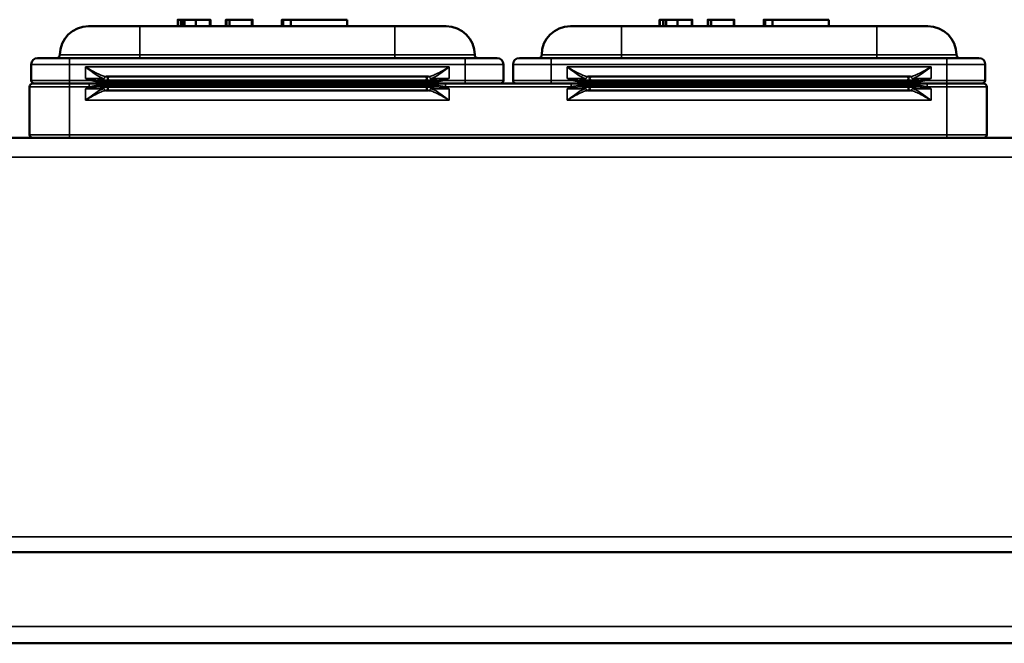
# Model space of a CAD drawing. Units: inches. Extents: x 0 to 17, y 0 to 11.
# Drawn here: x 4.4 to 6, y 5.7 to 6.7 of the extents above; entities that cross this region are included whole.
import ezdxf

# ---------------------------------------------------------------- set-up
doc = ezdxf.new("R2010")
doc.units = ezdxf.units.IN
doc.header["$MEASUREMENT"] = 0
doc.layers.add('Viewport3ForCustomObjects_0', color=7, linetype='Continuous')
doc.layers.add('Visible (ANSI)', color=7, linetype='Continuous', lineweight=50)
doc.layers.add('Visible Narrow (ANSI)', color=7, linetype='Continuous', lineweight=35)

# ---------------------------------------------------------------- blocks, each defined once
blk = doc.blocks.new('CustomObjectsInViewport3_0')
at = {"layer": 'Visible (ANSI)'}
for p, q in [((-10014.4175, -10004.0624), (-10014.2575, -10004.0624)), ((-10013.4575, -10004.0624), (-10014.2575, -10004.0624)), ((-10014.1383, -10004.0624), (-10014.1383, -10004.0424)), ((-10014.1369, -10004.0624), (-10014.1369, -10004.0424)), ((-10014.1369, -10004.0424), (-10014.1272, -10004.0424)), ((-10014.1272, -10004.0624), (-10014.1272, -10004.0424)), ((-10014.119, -10004.0624), (-10014.119, -10004.0424)), ((-10014.1173, -10004.0624), (-10014.1173, -10004.0424)), ((-10014.1173, -10004.0424), (-10014.0819, -10004.0424)), ((-10014.0819, -10004.0424), (-10014.0373, -10004.0424)), ((-10014.0819, -10004.0624), (-10014.0819, -10004.0424)), ((-10014.0373, -10004.0624), (-10014.0373, -10004.0424)), ((-10014.0356, -10004.0624), (-10014.0356, -10004.0424)), ((-10013.9872, -10004.0624), (-10013.9872, -10004.0424)), ((-10013.987, -10004.0624), (-10013.987, -10004.0424)), ((-10013.9856, -10004.0624), (-10013.9856, -10004.0424)), ((-10013.9856, -10004.0424), (-10013.9761, -10004.0424)), ((-10013.9761, -10004.0624), (-10013.9761, -10004.0424)), ((-10013.9761, -10004.0424), (-10013.9056, -10004.0424)), ((-10013.9056, -10004.0624), (-10013.9056, -10004.0424)), ((-10013.9041, -10004.0624), (-10013.9041, -10004.0424)), ((-10013.9039, -10004.0624), (-10013.9039, -10004.0424)), ((-10013.8117, -10004.0624), (-10013.8117, -10004.0424)), ((-10013.8075, -10004.0624), (-10013.8075, -10004.0424)), ((-10013.8075, -10004.0424), (-10013.7839, -10004.0424)), ((-10013.7839, -10004.0624), (-10013.7839, -10004.0424)), ((-10013.7839, -10004.0424), (-10013.6075, -10004.0424)), ((-10013.6075, -10004.0624), (-10013.6075, -10004.0424)), ((-10013.4575, -10004.0624), (-10013.2975, -10004.0624)), ((-10012.9075, -10004.0624), (-10012.7475, -10004.0624)), ((-10011.9475, -10004.0624), (-10012.7475, -10004.0624)), ((-10012.6283, -10004.0624), (-10012.6283, -10004.0424)), ((-10012.6269, -10004.0624), (-10012.6269, -10004.0424)), ((-10012.6269, -10004.0424), (-10012.6172, -10004.0424)), ((-10012.6172, -10004.0624), (-10012.6172, -10004.0424)), ((-10012.609, -10004.0624), (-10012.609, -10004.0424)), ((-10012.6073, -10004.0624), (-10012.6073, -10004.0424)), ((-10012.6073, -10004.0424), (-10012.5719, -10004.0424)), ((-10012.5719, -10004.0424), (-10012.5273, -10004.0424)), ((-10012.5719, -10004.0624), (-10012.5719, -10004.0424)), ((-10012.5273, -10004.0624), (-10012.5273, -10004.0424)), ((-10012.5256, -10004.0624), (-10012.5256, -10004.0424)), ((-10012.4772, -10004.0624), (-10012.4772, -10004.0424)), ((-10012.477, -10004.0624), (-10012.477, -10004.0424)), ((-10012.4756, -10004.0624), (-10012.4756, -10004.0424)), ((-10012.4756, -10004.0424), (-10012.4661, -10004.0424)), ((-10012.4661, -10004.0624), (-10012.4661, -10004.0424)), ((-10012.4661, -10004.0424), (-10012.3956, -10004.0424)), ((-10012.3956, -10004.0624), (-10012.3956, -10004.0424)), ((-10012.3941, -10004.0624), (-10012.3941, -10004.0424)), ((-10012.3939, -10004.0624), (-10012.3939, -10004.0424)), ((-10012.3017, -10004.0624), (-10012.3017, -10004.0424)), ((-10012.2975, -10004.0624), (-10012.2975, -10004.0424)), ((-10012.2975, -10004.0424), (-10012.2739, -10004.0424)), ((-10012.2739, -10004.0624), (-10012.2739, -10004.0424)), ((-10012.2739, -10004.0424), (-10012.0975, -10004.0424)), ((-10012.0975, -10004.0624), (-10012.0975, -10004.0424)), ((-10011.9475, -10004.0624), (-10011.7875, -10004.0624)), ((-10014.5975, -10004.1824), (-10014.5975, -10004.2324)), ((-10014.5775, -10004.1624), (-10014.4775, -10004.1624)), ((-10013.2375, -10004.1624), (-10014.4775, -10004.1624)), ((-10013.2375, -10004.1624), (-10013.1375, -10004.1624)), ((-10013.1175, -10004.2324), (-10013.1175, -10004.1824)), ((-10013.0875, -10004.1824), (-10013.0875, -10004.2324)), ((-10013.0675, -10004.1624), (-10012.9675, -10004.1624)), ((-10011.7275, -10004.1624), (-10012.9675, -10004.1624)), ((-10011.7275, -10004.1624), (-10011.6275, -10004.1624)), ((-10011.6075, -10004.2324), (-10011.6075, -10004.1824)), ((-10014.3515, -10004.2204), (-10014.3629, -10004.2204)), ((-10014.3515, -10004.2204), (-10013.3635, -10004.2204)), ((-10013.3522, -10004.2204), (-10013.3635, -10004.2204)), ((-10012.8415, -10004.2204), (-10012.8529, -10004.2204)), ((-10012.8415, -10004.2204), (-10011.8535, -10004.2204)), ((-10011.8422, -10004.2204), (-10011.8535, -10004.2204)), ((-10014.5925, -10004.2424), (-10014.4775, -10004.2424)), ((-10014.4775, -10004.2424), (-10014.4156, -10004.2424)), ((-10014.4156, -10004.2424), (-10014.4775, -10004.2424)), ((-10014.3896, -10004.2324), (-10014.3515, -10004.2324)), ((-10013.3342, -10004.2424), (-10014.3809, -10004.2424)), ((-10014.3515, -10004.2324), (-10013.3635, -10004.2324)), ((-10013.3635, -10004.2324), (-10013.3255, -10004.2324)), ((-10013.2994, -10004.2424), (-10013.2375, -10004.2424)), ((-10012.9056, -10004.2424), (-10013.2994, -10004.2424)), ((-10012.9675, -10004.2424), (-10012.9056, -10004.2424)), ((-10012.8796, -10004.2324), (-10012.8415, -10004.2324)), ((-10012.8709, -10004.2424), (-10011.8242, -10004.2424)), ((-10012.8415, -10004.2324), (-10011.8535, -10004.2324)), ((-10011.8535, -10004.2324), (-10011.8155, -10004.2324)), ((-10011.7894, -10004.2424), (-10011.7275, -10004.2424)), ((-10011.7894, -10004.2424), (-10011.7275, -10004.2424)), ((-10011.6125, -10004.2424), (-10011.7275, -10004.2424)), ((-10014.6025, -10004.2524), (-10014.6025, -10004.4024)), ((-10014.3515, -10004.2524), (-10014.3809, -10004.2524)), ((-10014.3629, -10004.2644), (-10014.3515, -10004.2644)), ((-10014.3515, -10004.2524), (-10013.3635, -10004.2524)), ((-10014.3515, -10004.2644), (-10013.3635, -10004.2644)), ((-10013.3342, -10004.2524), (-10013.3635, -10004.2524)), ((-10013.3635, -10004.2644), (-10013.3522, -10004.2644)), ((-10012.8709, -10004.2524), (-10012.8415, -10004.2524)), ((-10012.8415, -10004.2644), (-10012.8529, -10004.2644)), ((-10011.8535, -10004.2524), (-10012.8415, -10004.2524)), ((-10011.8535, -10004.2644), (-10012.8415, -10004.2644)), ((-10011.8535, -10004.2524), (-10011.8242, -10004.2524)), ((-10011.8422, -10004.2644), (-10011.8535, -10004.2644)), ((-10011.6025, -10004.2524), (-10011.6025, -10004.4024)), ((-10014.5647, -10004.4124), (-10014.7024, -10004.4124)), ((-10014.4775, -10004.4124), (-10014.5647, -10004.4124)), ((-10014.4775, -10004.4124), (-10011.7275, -10004.4124)), ((-10011.7275, -10004.4124), (-10011.6404, -10004.4124)), ((-10011.5027, -10004.4124), (-10011.6404, -10004.4124)), ((-10008.2485, -10005.7104), (-10016.7285, -10005.7104)), ((-10018.0486, -10005.9954), (-10006.9286, -10005.9954))]:
    blk.add_line(p, q, dxfattribs=at)
at = {"layer": 'Visible (ANSI)', "extrusion": (0, 0, -1)}
for centre, radius, start, end in [((10014.4175, -10004.1524), 0.09, 0, 90), ((10013.2975, -10004.1524), 0.09, 90, 180), ((10012.9075, -10004.1524), 0.09, 0, 90), ((10011.7875, -10004.1524), 0.09, 90, 180), ((10013.1975, -10004.1524), 0.01, 270, 0), ((10011.6875, -10004.1524), 0.01, 270, 0), ((10014.5775, -10004.1824), 0.02, 0, 90), ((10013.1375, -10004.1824), 0.02, 90, 180), ((10013.0675, -10004.1824), 0.02, 0, 90), ((10011.6275, -10004.1824), 0.02, 90, 180), ((10014.3515, -10004.2264), 0.006, 270, 90), ((10013.3635, -10004.2264), 0.006, 90, 270), ((10012.8415, -10004.2264), 0.006, 270, 90), ((10011.8535, -10004.2264), 0.006, 90, 270), ((10013.1275, -10004.2324), 0.01, 180, 270), ((10011.6175, -10004.2324), 0.01, 180, 270), ((10011.6125, -10004.2524), 0.01, 90, 180), ((10014.3515, -10004.2584), 0.006, 270, 90), ((10013.3635, -10004.2584), 0.006, 90, 270), ((10011.6125, -10004.4024), 0.01, 180, 270)]:
    blk.add_arc(centre, radius, start, end, dxfattribs=at)
at = {"layer": 'Visible (ANSI)'}
for centre, radius, start, end in [((-10014.5175, -10004.1524), 0.01, 270, 0), ((-10013.0075, -10004.1524), 0.01, 270, 0), ((-10014.5925, -10004.2524), 0.01, 90, 180), ((-10014.5875, -10004.2324), 0.01, 180, 270), ((-10013.0775, -10004.2324), 0.01, 180, 270), ((-10012.8415, -10004.2584), 0.006, 90, 270), ((-10011.8535, -10004.2584), 0.006, 270, 90), ((-10014.5925, -10004.4024), 0.01, 180, 270)]:
    blk.add_arc(centre, radius, start, end, dxfattribs=at)
for points in [[(-10014.1383, -10004.0424), (-10014.1383, -10004.0424), (-10014.1376, -10004.0424), (-10014.1369, -10004.0424)], [(-10014.1272, -10004.0424), (-10014.1266, -10004.0424), (-10014.1258, -10004.0424)], [(-10014.119, -10004.0424), (-10014.119, -10004.0424), (-10014.1173, -10004.0424)], [(-10014.0373, -10004.0424), (-10014.0356, -10004.0424), (-10014.0356, -10004.0424)], [(-10013.9872, -10004.0424), (-10013.9872, -10004.0424), (-10013.987, -10004.0424)], [(-10013.9041, -10004.0424), (-10013.9039, -10004.0424), (-10013.9039, -10004.0424)], [(-10013.8117, -10004.0424), (-10013.8117, -10004.0424), (-10013.8075, -10004.0424)], [(-10012.6283, -10004.0424), (-10012.6283, -10004.0424), (-10012.6276, -10004.0424), (-10012.6269, -10004.0424)], [(-10012.6172, -10004.0424), (-10012.6166, -10004.0424), (-10012.6158, -10004.0424)], [(-10012.609, -10004.0424), (-10012.609, -10004.0424), (-10012.6073, -10004.0424)], [(-10012.5273, -10004.0424), (-10012.5256, -10004.0424), (-10012.5256, -10004.0424)], [(-10012.4772, -10004.0424), (-10012.4772, -10004.0424), (-10012.477, -10004.0424)], [(-10012.3941, -10004.0424), (-10012.3939, -10004.0424), (-10012.3939, -10004.0424)], [(-10012.3017, -10004.0424), (-10012.3017, -10004.0424), (-10012.2975, -10004.0424)]]:
    blk.add_open_spline(points, degree=2, dxfattribs=at)
for points, degree, knots in [([(-10014.1258, -10004.0424), (-10014.1245, -10004.0424), (-10014.1206, -10004.0424), (-10014.119, -10004.0424)], 2, [-2, -2, -2, -1, -0.395757, -0.395757, -0.395757]), ([(-10013.987, -10004.0424), (-10013.987, -10004.0424), (-10013.9861, -10004.0424), (-10013.9856, -10004.0424)], 2, [-2, -2, -2, -1, -0.436528, -0.436528, -0.436528]), ([(-10013.9056, -10004.0424), (-10013.9051, -10004.0424), (-10013.9041, -10004.0424), (-10013.9041, -10004.0424)], 2, [-1.616609, -1.616609, -1.616609, -1, 0, 0, 0]), ([(-10012.6158, -10004.0424), (-10012.6145, -10004.0424), (-10012.6106, -10004.0424), (-10012.609, -10004.0424)], 2, [-2, -2, -2, -1, -0.395757, -0.395757, -0.395757]), ([(-10012.477, -10004.0424), (-10012.477, -10004.0424), (-10012.4761, -10004.0424), (-10012.4756, -10004.0424)], 2, [-2, -2, -2, -1, -0.436528, -0.436528, -0.436528]), ([(-10012.3956, -10004.0424), (-10012.3951, -10004.0424), (-10012.3941, -10004.0424), (-10012.3941, -10004.0424)], 2, [-1.616609, -1.616609, -1.616609, -1, 0, 0, 0]), ([(-10014.3809, -10004.2424), (-10014.3853, -10004.2424), (-10014.3896, -10004.2424), (-10014.4012, -10004.2424), (-10014.4084, -10004.2424), (-10014.4156, -10004.2424)], 3, [0, 0, 0, 0, 0.03337614, 0.03337614, 0.08859348, 0.08859348, 0.08859348, 0.08859348]), ([(-10013.2994, -10004.2424), (-10013.3052, -10004.2424), (-10013.311, -10004.2424), (-10013.3226, -10004.2424), (-10013.3284, -10004.2424), (-10013.3342, -10004.2424)], 3, [0, 0, 0, 0, 0.04429621, 0.04429621, 0.08859243, 0.08859243, 0.08859243, 0.08859243]), ([(-10012.9056, -10004.2424), (-10012.8998, -10004.2424), (-10012.894, -10004.2424), (-10012.8825, -10004.2424), (-10012.8767, -10004.2424), (-10012.8709, -10004.2424)], 3, [0, 0, 0, 0, 0.04429621, 0.04429621, 0.08859243, 0.08859243, 0.08859243, 0.08859243]), ([(-10011.8242, -10004.2424), (-10011.8198, -10004.2424), (-10011.8154, -10004.2424), (-10011.8039, -10004.2424), (-10011.7967, -10004.2424), (-10011.7894, -10004.2424)], 3, [0, 0, 0, 0, 0.03337614, 0.03337614, 0.08859348, 0.08859348, 0.08859348, 0.08859348])]:
    blk.add_open_spline(points, degree=degree, knots=knots, dxfattribs=at)
at = {"layer": 'Visible Narrow (ANSI)'}
for p, q in [((-10014.2575, -10004.1524), (-10014.2575, -10004.0624)), ((-10014.1258, -10004.0624), (-10014.1258, -10004.0424)), ((-10013.4575, -10004.0624), (-10013.4575, -10004.1524)), ((-10012.7475, -10004.1524), (-10012.7475, -10004.0624)), ((-10012.6158, -10004.0624), (-10012.6158, -10004.0424)), ((-10011.9475, -10004.0624), (-10011.9475, -10004.1524)), ((-10014.2575, -10004.1524), (-10014.5075, -10004.1524)), ((-10014.2575, -10004.1624), (-10014.2575, -10004.1524)), ((-10014.2575, -10004.1524), (-10013.4575, -10004.1524)), ((-10013.4575, -10004.1624), (-10013.4575, -10004.1524)), ((-10013.2075, -10004.1524), (-10013.4575, -10004.1524)), ((-10012.7475, -10004.1524), (-10012.9975, -10004.1524)), ((-10012.7475, -10004.1624), (-10012.7475, -10004.1524)), ((-10012.7475, -10004.1524), (-10011.9475, -10004.1524)), ((-10011.9475, -10004.1624), (-10011.9475, -10004.1524)), ((-10011.6975, -10004.1524), (-10011.9475, -10004.1524)), ((-10014.4775, -10004.1824), (-10014.5975, -10004.1824)), ((-10014.4775, -10004.1824), (-10014.4775, -10004.1624)), ((-10014.4775, -10004.2324), (-10014.4775, -10004.1824)), ((-10014.4775, -10004.1824), (-10013.2375, -10004.1824)), ((-10014.4275, -10004.1904), (-10014.4275, -10004.2264)), ((-10013.2875, -10004.1904), (-10014.4275, -10004.1904)), ((-10013.2875, -10004.2264), (-10013.2875, -10004.1904)), ((-10013.2375, -10004.1624), (-10013.2375, -10004.1824)), ((-10013.2375, -10004.1824), (-10013.2375, -10004.2324)), ((-10013.1175, -10004.1824), (-10013.2375, -10004.1824)), ((-10012.9675, -10004.1824), (-10013.0875, -10004.1824)), ((-10012.9675, -10004.1824), (-10012.9675, -10004.1624)), ((-10012.9675, -10004.2324), (-10012.9675, -10004.1824)), ((-10012.9675, -10004.1824), (-10011.7275, -10004.1824)), ((-10012.9175, -10004.1904), (-10012.9175, -10004.2264)), ((-10011.7775, -10004.1904), (-10012.9175, -10004.1904)), ((-10011.7775, -10004.2264), (-10011.7775, -10004.1904)), ((-10011.7275, -10004.1624), (-10011.7275, -10004.1824)), ((-10011.7275, -10004.1824), (-10011.7275, -10004.2324)), ((-10011.6075, -10004.1824), (-10011.7275, -10004.1824)), ((-10014.5975, -10004.2324), (-10014.4775, -10004.2324)), ((-10014.4775, -10004.2424), (-10014.4775, -10004.2324)), ((-10014.4122, -10004.2324), (-10014.4775, -10004.2324)), ((-10014.4775, -10004.2524), (-10014.4775, -10004.2424)), ((-10014.368, -10004.2264), (-10014.4275, -10004.2264)), ((-10014.4156, -10004.2424), (-10014.4156, -10004.2524)), ((-10014.4122, -10004.2324), (-10014.4113, -10004.2297)), ((-10014.3896, -10004.2324), (-10014.3896, -10004.2358)), ((-10014.3896, -10004.2358), (-10013.3255, -10004.2358)), ((-10014.3809, -10004.2474), (-10014.3809, -10004.2424)), ((-10014.3809, -10004.2474), (-10013.3342, -10004.2474)), ((-10014.3809, -10004.2474), (-10014.3809, -10004.2524)), ((-10013.2875, -10004.2264), (-10013.347, -10004.2264)), ((-10013.3342, -10004.2424), (-10013.3342, -10004.2474)), ((-10013.3342, -10004.2474), (-10013.3342, -10004.2524)), ((-10013.3255, -10004.2358), (-10013.3255, -10004.2324)), ((-10013.3038, -10004.2297), (-10013.3028, -10004.2324)), ((-10013.2375, -10004.2324), (-10013.3028, -10004.2324)), ((-10013.2994, -10004.2524), (-10013.2994, -10004.2424)), ((-10013.2375, -10004.2424), (-10013.2375, -10004.2324)), ((-10013.2375, -10004.2324), (-10013.1175, -10004.2324)), ((-10013.0875, -10004.2324), (-10012.9675, -10004.2324)), ((-10012.9675, -10004.2424), (-10012.9675, -10004.2324)), ((-10012.9022, -10004.2324), (-10012.9675, -10004.2324)), ((-10012.858, -10004.2264), (-10012.9175, -10004.2264)), ((-10012.9056, -10004.2524), (-10012.9056, -10004.2424)), ((-10012.9022, -10004.2324), (-10012.9013, -10004.2297)), ((-10012.8796, -10004.2324), (-10012.8796, -10004.2358)), ((-10012.8796, -10004.2358), (-10011.8155, -10004.2358)), ((-10012.8709, -10004.2424), (-10012.8709, -10004.2474)), ((-10012.8709, -10004.2474), (-10012.8709, -10004.2524)), ((-10011.8242, -10004.2474), (-10012.8709, -10004.2474)), ((-10011.7775, -10004.2264), (-10011.837, -10004.2264)), ((-10011.8242, -10004.2474), (-10011.8242, -10004.2424)), ((-10011.8242, -10004.2474), (-10011.8242, -10004.2524)), ((-10011.8155, -10004.2358), (-10011.8155, -10004.2324)), ((-10011.7938, -10004.2297), (-10011.7928, -10004.2324)), ((-10011.7275, -10004.2324), (-10011.7928, -10004.2324)), ((-10011.7894, -10004.2424), (-10011.7894, -10004.2524)), ((-10011.7275, -10004.2424), (-10011.7275, -10004.2324)), ((-10011.7275, -10004.2324), (-10011.6075, -10004.2324)), ((-10011.7275, -10004.2524), (-10011.7275, -10004.2424)), ((-10014.4775, -10004.2524), (-10014.6025, -10004.2524)), ((-10014.4775, -10004.2524), (-10014.4775, -10004.4024)), ((-10014.4775, -10004.2524), (-10014.4156, -10004.2524)), ((-10014.4275, -10004.2584), (-10014.4275, -10004.2944)), ((-10014.4275, -10004.2584), (-10014.368, -10004.2584)), ((-10013.347, -10004.2584), (-10013.2875, -10004.2584)), ((-10013.2994, -10004.2524), (-10012.9056, -10004.2524)), ((-10013.2875, -10004.2944), (-10013.2875, -10004.2584)), ((-10012.9175, -10004.2944), (-10012.9175, -10004.2584)), ((-10012.858, -10004.2584), (-10012.9175, -10004.2584)), ((-10011.7775, -10004.2584), (-10011.837, -10004.2584)), ((-10011.7275, -10004.2524), (-10011.7894, -10004.2524)), ((-10011.7775, -10004.2584), (-10011.7775, -10004.2944)), ((-10011.7275, -10004.2524), (-10011.6025, -10004.2524)), ((-10011.7275, -10004.2524), (-10011.7275, -10004.4024)), ((-10013.2875, -10004.2944), (-10014.4275, -10004.2944)), ((-10012.9175, -10004.2944), (-10011.7775, -10004.2944)), ((-10014.6025, -10004.4024), (-10014.4775, -10004.4024)), ((-10014.4775, -10004.4124), (-10014.4775, -10004.4024)), ((-10011.7275, -10004.4024), (-10014.4775, -10004.4024)), ((-10011.7275, -10004.4124), (-10011.7275, -10004.4024)), ((-10011.6025, -10004.4024), (-10011.7275, -10004.4024)), ((-10006.9766, -10004.4724), (-10018.0005, -10004.4724)), ((-10006.9766, -10005.6624), (-10018.0005, -10005.6624)), ((-10006.9286, -10005.9424), (-10018.0486, -10005.9424))]:
    blk.add_line(p, q, dxfattribs=at)
at = {"layer": 'Visible Narrow (ANSI)', "extrusion": (0, 0, -1)}
for centre, major_axis, start_param, end_param in [((-10014.3629, -10004.2264), (0, 0.006), 4.712389, 6.283185), ((-10013.3522, -10004.2264), (0, 0.006), 0, 1.570796), ((-10012.8529, -10004.2264), (0, 0.006), 4.712389, 6.283185), ((-10011.8422, -10004.2264), (0, 0.006), 0, 1.570796), ((-10014.3629, -10004.2584), (0, -0.006), 0, 1.570796), ((-10013.3522, -10004.2584), (0, -0.006), 4.712389, 6.283185)]:
    blk.add_ellipse(centre, major_axis=major_axis, ratio=0.850289, start_param=start_param, end_param=end_param, dxfattribs=at)
at = {"layer": 'Visible Narrow (ANSI)'}
for centre, start_param, end_param in [((-10012.8529, -10004.2584), 4.712389, 6.283185), ((-10011.8422, -10004.2584), 0, 1.570796)]:
    blk.add_ellipse(centre, major_axis=(0, -0.006), ratio=0.850289, start_param=start_param, end_param=end_param, dxfattribs=at)
for points, knots in [([(-10014.4275, -10004.1904), (-10014.4197, -10004.1963), (-10014.4118, -10004.2022), (-10014.3981, -10004.2119), (-10014.3922, -10004.2159), (-10014.3822, -10004.2218), (-10014.3781, -10004.2239), (-10014.3721, -10004.226), (-10014.3699, -10004.2264), (-10014.368, -10004.2264)], [-0.0007254, -0.0007254, -0.0007254, -0.0007254, 0.0780918, 0.0780918, 0.1403277, 0.1403277, 0.1882015, 0.1882015, 0.2181226, 0.2181226, 0.2181226, 0.2181226]), ([(-10014.3629, -10004.2204), (-10014.365, -10004.2204), (-10014.3673, -10004.22), (-10014.3739, -10004.2183), (-10014.3783, -10004.2165), (-10014.3891, -10004.2117), (-10014.3956, -10004.2083), (-10014.4105, -10004.2002), (-10014.419, -10004.1953), (-10014.4275, -10004.1904)], [-0.2181226, -0.2181226, -0.2181226, -0.2181226, -0.1882015, -0.1882015, -0.1403277, -0.1403277, -0.0780918, -0.0780918, 0.0007254, 0.0007254, 0.0007254, 0.0007254]), ([(-10013.2875, -10004.1904), (-10013.2961, -10004.1953), (-10013.3046, -10004.2002), (-10013.3196, -10004.2083), (-10013.326, -10004.2117), (-10013.3368, -10004.2166), (-10013.3412, -10004.2183), (-10013.3478, -10004.22), (-10013.3501, -10004.2204), (-10013.3522, -10004.2204)], [-0.0007443, -0.0007443, -0.0007443, -0.0007443, 0.0781996, 0.0781996, 0.1404355, 0.1404355, 0.1883093, 0.1883093, 0.2182304, 0.2182304, 0.2182304, 0.2182304]), ([(-10013.347, -10004.2264), (-10013.3451, -10004.2264), (-10013.343, -10004.226), (-10013.337, -10004.2239), (-10013.3329, -10004.2218), (-10013.3229, -10004.2159), (-10013.317, -10004.2119), (-10013.3033, -10004.2022), (-10013.2954, -10004.1963), (-10013.2875, -10004.1904)], [-0.2182304, -0.2182304, -0.2182304, -0.2182304, -0.1883093, -0.1883093, -0.1404355, -0.1404355, -0.0781996, -0.0781996, 0.0007443, 0.0007443, 0.0007443, 0.0007443]), ([(-10012.9175, -10004.1904), (-10012.9097, -10004.1963), (-10012.9018, -10004.2022), (-10012.8881, -10004.2119), (-10012.8822, -10004.2159), (-10012.8722, -10004.2218), (-10012.8681, -10004.2239), (-10012.8621, -10004.226), (-10012.8599, -10004.2264), (-10012.858, -10004.2264)], [-0.0007254, -0.0007254, -0.0007254, -0.0007254, 0.0780918, 0.0780918, 0.1403277, 0.1403277, 0.1882015, 0.1882015, 0.2181226, 0.2181226, 0.2181226, 0.2181226]), ([(-10012.8529, -10004.2204), (-10012.855, -10004.2204), (-10012.8573, -10004.22), (-10012.8639, -10004.2183), (-10012.8683, -10004.2165), (-10012.8791, -10004.2117), (-10012.8856, -10004.2083), (-10012.9005, -10004.2002), (-10012.909, -10004.1953), (-10012.9175, -10004.1904)], [-0.2181226, -0.2181226, -0.2181226, -0.2181226, -0.1882015, -0.1882015, -0.1403277, -0.1403277, -0.0780918, -0.0780918, 0.0007254, 0.0007254, 0.0007254, 0.0007254]), ([(-10011.7775, -10004.1904), (-10011.7861, -10004.1953), (-10011.7946, -10004.2002), (-10011.8096, -10004.2083), (-10011.816, -10004.2117), (-10011.8268, -10004.2166), (-10011.8312, -10004.2183), (-10011.8378, -10004.22), (-10011.8401, -10004.2204), (-10011.8422, -10004.2204)], [-0.0007443, -0.0007443, -0.0007443, -0.0007443, 0.0781996, 0.0781996, 0.1404355, 0.1404355, 0.1883093, 0.1883093, 0.2182304, 0.2182304, 0.2182304, 0.2182304]), ([(-10011.837, -10004.2264), (-10011.8351, -10004.2264), (-10011.833, -10004.226), (-10011.827, -10004.2239), (-10011.8229, -10004.2218), (-10011.8129, -10004.2159), (-10011.807, -10004.2119), (-10011.7933, -10004.2022), (-10011.7854, -10004.1963), (-10011.7775, -10004.1904)], [-0.2182304, -0.2182304, -0.2182304, -0.2182304, -0.1883093, -0.1883093, -0.1404355, -0.1404355, -0.0781996, -0.0781996, 0.0007443, 0.0007443, 0.0007443, 0.0007443]), ([(-10014.4113, -10004.2297), (-10014.4139, -10004.2292), (-10014.4166, -10004.2287), (-10014.4221, -10004.2276), (-10014.4248, -10004.227), (-10014.4275, -10004.2264)], [0, 0, 0, 0, 0.02089258, 0.02089258, 0.04178516, 0.04178516, 0.04178516, 0.04178516]), ([(-10014.4275, -10004.2264), (-10014.425, -10004.2275), (-10014.4225, -10004.2285), (-10014.4174, -10004.2305), (-10014.4148, -10004.2315), (-10014.4122, -10004.2324)], [-0.04178516, -0.04178516, -0.04178516, -0.04178516, -0.02089258, -0.02089258, 0, 0, 0, 0]), ([(-10014.4156, -10004.2524), (-10014.4091, -10004.251), (-10014.4024, -10004.2496), (-10014.3906, -10004.2479), (-10014.3859, -10004.2474), (-10014.3809, -10004.2474)], [-0.08859348, -0.08859348, -0.08859348, -0.08859348, -0.03337614, -0.03337614, 0, 0, 0, 0]), ([(-10014.4122, -10004.2324), (-10014.4085, -10004.2333), (-10014.4049, -10004.2342), (-10014.3974, -10004.2354), (-10014.3935, -10004.2358), (-10014.3896, -10004.2358)], [-0.05919907, -0.05919907, -0.05919907, -0.05919907, -0.02959954, -0.02959954, 0, 0, 0, 0]), ([(-10014.3896, -10004.2324), (-10014.393, -10004.2324), (-10014.3966, -10004.2321), (-10014.4038, -10004.2311), (-10014.4075, -10004.2304), (-10014.4113, -10004.2297)], [0, 0, 0, 0, 0.02959954, 0.02959954, 0.05919907, 0.05919907, 0.05919907, 0.05919907]), ([(-10013.3342, -10004.2474), (-10013.3275, -10004.2474), (-10013.3214, -10004.2483), (-10013.3101, -10004.2502), (-10013.3047, -10004.2513), (-10013.2994, -10004.2524)], [-0.08859243, -0.08859243, -0.08859243, -0.08859243, -0.04429621, -0.04429621, 0, 0, 0, 0]), ([(-10013.3038, -10004.2297), (-10013.3076, -10004.2304), (-10013.3113, -10004.2311), (-10013.3185, -10004.2321), (-10013.322, -10004.2324), (-10013.3255, -10004.2324)], [0, 0, 0, 0, 0.02959954, 0.02959954, 0.05919907, 0.05919907, 0.05919907, 0.05919907]), ([(-10013.3255, -10004.2358), (-10013.3216, -10004.2358), (-10013.3177, -10004.2354), (-10013.3102, -10004.2342), (-10013.3065, -10004.2333), (-10013.3028, -10004.2324)], [-0.05919907, -0.05919907, -0.05919907, -0.05919907, -0.02959954, -0.02959954, 0, 0, 0, 0]), ([(-10013.2875, -10004.2264), (-10013.2903, -10004.227), (-10013.293, -10004.2276), (-10013.2984, -10004.2287), (-10013.3011, -10004.2292), (-10013.3038, -10004.2297)], [-0.00057464, -0.00057464, -0.00057464, -0.00057464, 0.02031794, 0.02031794, 0.04121052, 0.04121052, 0.04121052, 0.04121052]), ([(-10013.3028, -10004.2324), (-10013.3003, -10004.2315), (-10013.2977, -10004.2305), (-10013.2926, -10004.2285), (-10013.2901, -10004.2275), (-10013.2875, -10004.2264)], [-0.04121052, -0.04121052, -0.04121052, -0.04121052, -0.02031794, -0.02031794, 0.00057464, 0.00057464, 0.00057464, 0.00057464]), ([(-10012.9013, -10004.2297), (-10012.9039, -10004.2292), (-10012.9066, -10004.2287), (-10012.9121, -10004.2276), (-10012.9148, -10004.227), (-10012.9175, -10004.2264)], [0, 0, 0, 0, 0.02089257, 0.02089257, 0.04178515, 0.04178515, 0.04178515, 0.04178515]), ([(-10012.9175, -10004.2264), (-10012.915, -10004.2275), (-10012.9125, -10004.2285), (-10012.9074, -10004.2305), (-10012.9048, -10004.2315), (-10012.9022, -10004.2324)], [-0.04178515, -0.04178515, -0.04178515, -0.04178515, -0.02089257, -0.02089257, 0, 0, 0, 0]), ([(-10012.8709, -10004.2474), (-10012.8776, -10004.2474), (-10012.8836, -10004.2483), (-10012.895, -10004.2502), (-10012.9004, -10004.2513), (-10012.9056, -10004.2524)], [-0.08859243, -0.08859243, -0.08859243, -0.08859243, -0.04429621, -0.04429621, 0, 0, 0, 0]), ([(-10012.9022, -10004.2324), (-10012.8985, -10004.2333), (-10012.8949, -10004.2342), (-10012.8874, -10004.2354), (-10012.8835, -10004.2358), (-10012.8796, -10004.2358)], [-0.05919907, -0.05919907, -0.05919907, -0.05919907, -0.02959954, -0.02959954, 0, 0, 0, 0]), ([(-10012.8796, -10004.2324), (-10012.883, -10004.2324), (-10012.8866, -10004.2321), (-10012.8938, -10004.2311), (-10012.8975, -10004.2304), (-10012.9013, -10004.2297)], [0, 0, 0, 0, 0.02959954, 0.02959954, 0.05919907, 0.05919907, 0.05919907, 0.05919907]), ([(-10011.7894, -10004.2524), (-10011.796, -10004.251), (-10011.8027, -10004.2496), (-10011.8144, -10004.2479), (-10011.8191, -10004.2474), (-10011.8242, -10004.2474)], [-0.08859348, -0.08859348, -0.08859348, -0.08859348, -0.03337614, -0.03337614, 0, 0, 0, 0]), ([(-10011.7938, -10004.2297), (-10011.7976, -10004.2304), (-10011.8013, -10004.2311), (-10011.8085, -10004.2321), (-10011.812, -10004.2324), (-10011.8155, -10004.2324)], [0, 0, 0, 0, 0.02959954, 0.02959954, 0.05919907, 0.05919907, 0.05919907, 0.05919907]), ([(-10011.8155, -10004.2358), (-10011.8116, -10004.2358), (-10011.8077, -10004.2354), (-10011.8002, -10004.2342), (-10011.7965, -10004.2333), (-10011.7928, -10004.2324)], [-0.05919907, -0.05919907, -0.05919907, -0.05919907, -0.02959954, -0.02959954, 0, 0, 0, 0]), ([(-10011.7775, -10004.2264), (-10011.7803, -10004.227), (-10011.783, -10004.2276), (-10011.7884, -10004.2287), (-10011.7911, -10004.2292), (-10011.7938, -10004.2297)], [-0.00057462, -0.00057462, -0.00057462, -0.00057462, 0.02031795, 0.02031795, 0.04121052, 0.04121052, 0.04121052, 0.04121052]), ([(-10011.7928, -10004.2324), (-10011.7903, -10004.2315), (-10011.7877, -10004.2305), (-10011.7826, -10004.2285), (-10011.7801, -10004.2275), (-10011.7775, -10004.2264)], [-0.04121052, -0.04121052, -0.04121052, -0.04121052, -0.02031795, -0.02031795, 0.00057462, 0.00057462, 0.00057462, 0.00057462]), ([(-10014.4275, -10004.2584), (-10014.4229, -10004.2577), (-10014.4183, -10004.2569), (-10014.4093, -10004.2554), (-10014.405, -10004.2548), (-10014.3964, -10004.2536), (-10014.3921, -10004.2531), (-10014.3856, -10004.2525), (-10014.3832, -10004.2524), (-10014.3809, -10004.2524)], [-0.0005521, -0.0005521, -0.0005521, -0.0005521, 0.0333416, 0.0333416, 0.0666884, 0.0666884, 0.1029574, 0.1029574, 0.1256256, 0.1256256, 0.1256256, 0.1256256]), ([(-10014.368, -10004.2584), (-10014.3699, -10004.2584), (-10014.3721, -10004.2589), (-10014.378, -10004.2609), (-10014.3821, -10004.263), (-10014.3921, -10004.2689), (-10014.398, -10004.2729), (-10014.4117, -10004.2826), (-10014.4196, -10004.2885), (-10014.4275, -10004.2944)], [-0.2184513, -0.2184513, -0.2184513, -0.2184513, -0.1885302, -0.1885302, -0.1406565, -0.1406565, -0.0784206, -0.0784206, 0.0007463, 0.0007463, 0.0007463, 0.0007463]), ([(-10014.4275, -10004.2944), (-10014.419, -10004.2895), (-10014.4104, -10004.2846), (-10014.3954, -10004.2765), (-10014.389, -10004.2731), (-10014.3783, -10004.2683), (-10014.3738, -10004.2665), (-10014.3673, -10004.2648), (-10014.365, -10004.2644), (-10014.3629, -10004.2644)], [-0.0007463, -0.0007463, -0.0007463, -0.0007463, 0.0784206, 0.0784206, 0.1406565, 0.1406565, 0.1885302, 0.1885302, 0.2184513, 0.2184513, 0.2184513, 0.2184513]), ([(-10013.3522, -10004.2644), (-10013.3501, -10004.2644), (-10013.3477, -10004.2648), (-10013.3412, -10004.2665), (-10013.3367, -10004.2683), (-10013.3259, -10004.2732), (-10013.3195, -10004.2765), (-10013.3046, -10004.2846), (-10013.296, -10004.2895), (-10013.2875, -10004.2944)], [-0.2181226, -0.2181226, -0.2181226, -0.2181226, -0.1882015, -0.1882015, -0.1403277, -0.1403277, -0.0780918, -0.0780918, 0.0007254, 0.0007254, 0.0007254, 0.0007254]), ([(-10013.2875, -10004.2944), (-10013.2954, -10004.2886), (-10013.3032, -10004.2827), (-10013.317, -10004.2729), (-10013.3229, -10004.2689), (-10013.3329, -10004.2631), (-10013.3369, -10004.261), (-10013.343, -10004.2589), (-10013.3451, -10004.2584), (-10013.347, -10004.2584)], [-0.0007254, -0.0007254, -0.0007254, -0.0007254, 0.0780918, 0.0780918, 0.1403277, 0.1403277, 0.1882015, 0.1882015, 0.2181226, 0.2181226, 0.2181226, 0.2181226]), ([(-10013.3342, -10004.2524), (-10013.3309, -10004.2524), (-10013.3274, -10004.2527), (-10013.3177, -10004.2536), (-10013.3113, -10004.2546), (-10013.299, -10004.2565), (-10013.2932, -10004.2575), (-10013.2875, -10004.2584)], [0, 0, 0, 0, 0.0323626, 0.0323626, 0.0841427, 0.0841427, 0.1261777, 0.1261777, 0.1261777, 0.1261777]), ([(-10012.8709, -10004.2524), (-10012.8741, -10004.2524), (-10012.8776, -10004.2527), (-10012.8873, -10004.2536), (-10012.8938, -10004.2546), (-10012.9061, -10004.2565), (-10012.9118, -10004.2575), (-10012.9175, -10004.2584)], [0, 0, 0, 0, 0.0323626, 0.0323626, 0.0841427, 0.0841427, 0.1261777, 0.1261777, 0.1261777, 0.1261777]), ([(-10012.9175, -10004.2944), (-10012.9097, -10004.2886), (-10012.9018, -10004.2827), (-10012.8881, -10004.2729), (-10012.8822, -10004.2689), (-10012.8722, -10004.2631), (-10012.8681, -10004.261), (-10012.8621, -10004.2589), (-10012.8599, -10004.2584), (-10012.858, -10004.2584)], [-0.0007254, -0.0007254, -0.0007254, -0.0007254, 0.0780918, 0.0780918, 0.1403277, 0.1403277, 0.1882015, 0.1882015, 0.2181226, 0.2181226, 0.2181226, 0.2181226]), ([(-10012.8529, -10004.2644), (-10012.855, -10004.2644), (-10012.8573, -10004.2648), (-10012.8639, -10004.2665), (-10012.8683, -10004.2683), (-10012.8791, -10004.2732), (-10012.8856, -10004.2765), (-10012.9005, -10004.2846), (-10012.909, -10004.2895), (-10012.9175, -10004.2944)], [-0.2181226, -0.2181226, -0.2181226, -0.2181226, -0.1882015, -0.1882015, -0.1403277, -0.1403277, -0.0780918, -0.0780918, 0.0007254, 0.0007254, 0.0007254, 0.0007254]), ([(-10011.7775, -10004.2944), (-10011.7861, -10004.2895), (-10011.7947, -10004.2846), (-10011.8096, -10004.2765), (-10011.816, -10004.2731), (-10011.8268, -10004.2683), (-10011.8313, -10004.2665), (-10011.8378, -10004.2648), (-10011.8401, -10004.2644), (-10011.8422, -10004.2644)], [-0.0007463, -0.0007463, -0.0007463, -0.0007463, 0.0784206, 0.0784206, 0.1406565, 0.1406565, 0.1885302, 0.1885302, 0.2184513, 0.2184513, 0.2184513, 0.2184513]), ([(-10011.837, -10004.2584), (-10011.8351, -10004.2584), (-10011.833, -10004.2589), (-10011.827, -10004.2609), (-10011.8229, -10004.263), (-10011.813, -10004.2689), (-10011.8071, -10004.2729), (-10011.7933, -10004.2826), (-10011.7854, -10004.2885), (-10011.7775, -10004.2944)], [-0.2184513, -0.2184513, -0.2184513, -0.2184513, -0.1885302, -0.1885302, -0.1406565, -0.1406565, -0.0784206, -0.0784206, 0.0007463, 0.0007463, 0.0007463, 0.0007463]), ([(-10011.7775, -10004.2584), (-10011.7821, -10004.2577), (-10011.7868, -10004.2569), (-10011.7957, -10004.2554), (-10011.8, -10004.2548), (-10011.8087, -10004.2536), (-10011.813, -10004.2531), (-10011.8195, -10004.2525), (-10011.8219, -10004.2524), (-10011.8242, -10004.2524)], [-0.0005521, -0.0005521, -0.0005521, -0.0005521, 0.0333416, 0.0333416, 0.0666884, 0.0666884, 0.1029574, 0.1029574, 0.1256256, 0.1256256, 0.1256256, 0.1256256])]:
    blk.add_open_spline(points, degree=3, knots=knots, dxfattribs=at)
for points in [[(-10014.4156, -10004.2524), (-10014.4196, -10004.2543), (-10014.4236, -10004.2564), (-10014.4275, -10004.2584)], [(-10013.2875, -10004.2584), (-10013.2915, -10004.2564), (-10013.2954, -10004.2543), (-10013.2994, -10004.2524)], [(-10012.9175, -10004.2584), (-10012.9136, -10004.2564), (-10012.9096, -10004.2543), (-10012.9056, -10004.2524)], [(-10011.7894, -10004.2524), (-10011.7854, -10004.2543), (-10011.7815, -10004.2564), (-10011.7775, -10004.2584)]]:
    blk.add_open_spline(points, degree=3, dxfattribs=at)

msp = doc.modelspace()

# ---------------------------------------------------------------- block references
at = {"layer": 'Viewport3ForCustomObjects_0', "xscale": 0.4999999999999801, "yscale": 0.4999999999999801, "zscale": 0.4999999999999801}
msp.add_blockref('CustomObjectsInViewport3_0', (5011.7252, 5008.689), dxfattribs=at)

doc.saveas('drawing.dxf')
